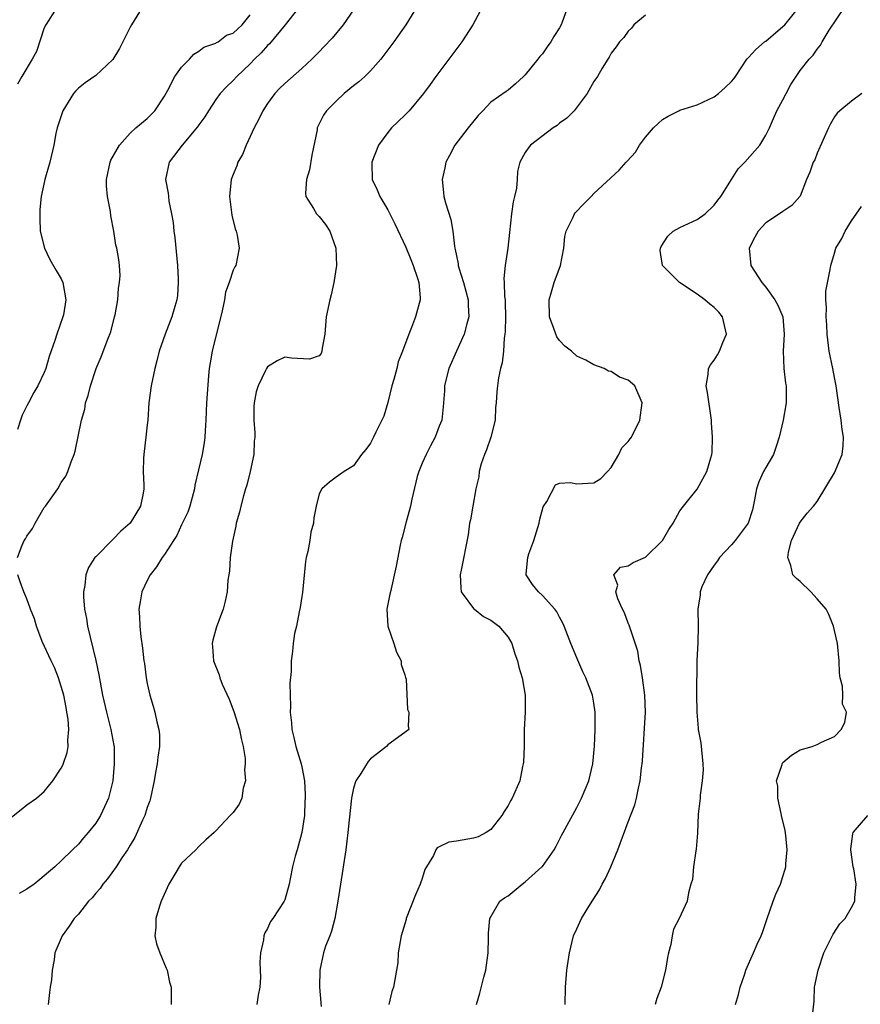
# Model space of a CAD drawing. Units: inches. Extents: x 2553813 to 2556000, y 1530000 to 1533000.
# Drawn here: x 2555718 to 2555816, y 1531451 to 1531566 of the extents above; entities that cross this region are included whole.
import ezdxf

# ---------------------------------------------------------------- set-up
doc = ezdxf.new("R2010")
doc.units = ezdxf.units.IN
doc.header["$MEASUREMENT"] = 0
doc.layers.add('LD25531530_2ft', color=9, linetype='Continuous')

msp = doc.modelspace()

# ---------------------------------------------------------------- linework, layer by layer
at = {"layer": 'LD25531530_2ft'}
for points, elevation in [([(2555732.4, 1531567), (2555731.17, 1531565), (2555731, 1531564.71), (2555729.76, 1531562.24), (2555729, 1531560.95), (2555727, 1531559.1), (2555725.76, 1531558.24), (2555725, 1531557.62), (2555724.68, 1531557.32), (2555724.43, 1531557), (2555723.18, 1531555), (2555722.64, 1531553.35), (2555722.5, 1531553), (2555722.36, 1531552.36), (2555722.11, 1531551), (2555721.65, 1531549), (2555721.08, 1531547), (2555720.64, 1531545), (2555720.5, 1531543.5), (2555720.48, 1531543), (2555720.48, 1531542.48), (2555720.55, 1531541), (2555721.03, 1531539), (2555721.67, 1531537.67), (2555722.4, 1531536.4), (2555723, 1531535.42), (2555723.19, 1531535), (2555723.53, 1531533), (2555723.24, 1531531.24), (2555723.19, 1531531), (2555722.47, 1531529), (2555722.26, 1531528.26), (2555721.6, 1531526.4), (2555721.19, 1531525), (2555721, 1531524.53), (2555720.26, 1531523), (2555719.8, 1531522.2), (2555719.16, 1531521), (2555719, 1531520.64), (2555718.43, 1531519.57), (2555718.23, 1531519), (2555717.89, 1531517.89)], 8864), ([(2555722.46, 1531567), (2555721.18, 1531565), (2555721, 1531564.66), (2555720.1, 1531561.9), (2555719.6, 1531561), (2555718.42, 1531559), (2555717.91, 1531558.09)], 8866), ([(2555750.66, 1531567), (2555749.06, 1531565), (2555747.22, 1531562.78), (2555747, 1531562.59), (2555746.28, 1531561.72), (2555745.5, 1531561), (2555745, 1531560.47), (2555743.42, 1531559), (2555743, 1531558.52), (2555742.23, 1531557.77), (2555741.51, 1531557), (2555741, 1531556.29), (2555740.13, 1531555), (2555739.7, 1531554.3), (2555739, 1531553.35), (2555738.87, 1531553.13), (2555737.07, 1531551), (2555735.56, 1531549), (2555735.12, 1531547), (2555735.42, 1531545.42), (2555735.46, 1531545), (2555735.53, 1531544.47), (2555735.84, 1531543), (2555736.01, 1531542.01), (2555736.11, 1531541), (2555736.23, 1531540.23), (2555736.53, 1531537), (2555736.61, 1531535.39), (2555736.62, 1531535), (2555736.51, 1531533.49), (2555736.45, 1531533), (2555736.21, 1531532.21), (2555735.88, 1531531), (2555735.09, 1531529), (2555734.4, 1531527), (2555734.1, 1531525.9), (2555733.88, 1531525), (2555733.47, 1531523), (2555733.2, 1531521), (2555733.06, 1531519), (2555733, 1531518.43), (2555732.85, 1531517), (2555732.65, 1531515.35), (2555732.59, 1531515), (2555732.55, 1531514.55), (2555732.52, 1531513), (2555732.59, 1531511.41), (2555732.59, 1531511), (2555732.51, 1531510.51), (2555732.2, 1531509), (2555731.02, 1531507), (2555729.94, 1531506.06), (2555729, 1531505.09), (2555727, 1531503.1), (2555726.91, 1531503), (2555726.16, 1531501.84), (2555725.87, 1531501), (2555725.74, 1531499.74), (2555725.57, 1531499), (2555725.57, 1531498.43), (2555725.7, 1531497), (2555725.92, 1531495.92), (2555726.06, 1531495), (2555727.01, 1531491.01), (2555727.35, 1531489.35), (2555727.81, 1531487), (2555728.26, 1531485), (2555728.77, 1531483), (2555729.12, 1531481.12), (2555729.14, 1531481), (2555729.16, 1531479), (2555728.98, 1531477), (2555728.51, 1531475), (2555727.56, 1531473), (2555727, 1531472.11), (2555726.13, 1531471), (2555725.6, 1531470.4), (2555725, 1531469.66), (2555724.29, 1531469), (2555723, 1531467.71), (2555722.24, 1531467), (2555720.48, 1531465.52), (2555719.85, 1531465), (2555719, 1531464.43), (2555718.08, 1531463.92)], 8860), ([(2555764.34, 1531567), (2555763.1, 1531565), (2555761.72, 1531563), (2555760.55, 1531561.45), (2555760.18, 1531561), (2555759, 1531559.65), (2555758.32, 1531559), (2555757.63, 1531558.37), (2555757, 1531557.88), (2555755.92, 1531557), (2555755, 1531556.13), (2555753.88, 1531555), (2555753.53, 1531554.47), (2555752.8, 1531553), (2555752.77, 1531552.77), (2555752.17, 1531549.83), (2555751.88, 1531548.12), (2555751.55, 1531547), (2555751.42, 1531545.42), (2555751.48, 1531545), (2555752.36, 1531543.64), (2555752.72, 1531543), (2555753, 1531542.69), (2555753.75, 1531541.75), (2555754.27, 1531541), (2555754.95, 1531539), (2555755.03, 1531537), (2555754.74, 1531535), (2555754.43, 1531533.57), (2555754.24, 1531533), (2555753.84, 1531531), (2555753.69, 1531529), (2555753.36, 1531527.36), (2555753.32, 1531527), (2555753.25, 1531526.75), (2555753, 1531526.49), (2555751.9, 1531526.1), (2555749.78, 1531526.22), (2555749, 1531526.32), (2555748.12, 1531525.89), (2555747, 1531525.21), (2555746.87, 1531525), (2555746.78, 1531524.78), (2555745.91, 1531523), (2555745.7, 1531522.3), (2555745.43, 1531521), (2555745.41, 1531520.59), (2555745.4, 1531519), (2555745.52, 1531517.52), (2555745.51, 1531517), (2555745.46, 1531516.54), (2555745.41, 1531515), (2555745, 1531513), (2555744.59, 1531511.41), (2555744.44, 1531511), (2555744.2, 1531510.2), (2555743.88, 1531509), (2555743.73, 1531508.27), (2555743.37, 1531507), (2555743.33, 1531506.67), (2555742.91, 1531504.91), (2555742.66, 1531503), (2555742.59, 1531501.41), (2555742.49, 1531501), (2555742.38, 1531500.38), (2555742.32, 1531499), (2555742.08, 1531497.92), (2555741.85, 1531497), (2555741.07, 1531494.93), (2555740.63, 1531493.37), (2555740.57, 1531493), (2555740.61, 1531492.61), (2555740.72, 1531491), (2555741.36, 1531489.36), (2555741.46, 1531489), (2555741.74, 1531488.26), (2555742.53, 1531486.53), (2555743.09, 1531485.09), (2555743.75, 1531483), (2555743.94, 1531481.94), (2555744.17, 1531481), (2555744.39, 1531479.61), (2555744.4, 1531479), (2555744.31, 1531478.31), (2555744.44, 1531477), (2555744.17, 1531476.17), (2555744.01, 1531475), (2555743.69, 1531474.31), (2555743, 1531473.33), (2555742.84, 1531473.16), (2555742.67, 1531473), (2555741, 1531471.2), (2555740.8, 1531471), (2555739.83, 1531470.17), (2555739, 1531469.39), (2555738.66, 1531469), (2555737, 1531467.45), (2555736.71, 1531467), (2555736.34, 1531466.34), (2555735.53, 1531465), (2555734.64, 1531463), (2555734.44, 1531462.44), (2555734.01, 1531461), (2555734.02, 1531459.98), (2555733.89, 1531459), (2555734.06, 1531458.06), (2555734.47, 1531457), (2555735.21, 1531455.21), (2555735.33, 1531455), (2555735.6, 1531453.6), (2555735.79, 1531453), (2555735.8, 1531452.2), (2555735.77, 1531451)], 8856), ([(2555772.34, 1531567.66), (2555770.91, 1531565), (2555769.63, 1531563), (2555766.61, 1531559), (2555765.93, 1531558.07), (2555765.17, 1531557), (2555763.49, 1531555), (2555763, 1531554.48), (2555761.42, 1531553), (2555761, 1531552.47), (2555759.94, 1531551), (2555759.16, 1531549), (2555759.15, 1531548.85), (2555759.2, 1531547), (2555759.78, 1531545.78), (2555760.07, 1531545), (2555761, 1531543.46), (2555761.84, 1531541.84), (2555763.11, 1531539.11), (2555763.67, 1531537.67), (2555763.95, 1531537), (2555764.48, 1531535.52), (2555764.61, 1531535), (2555764.79, 1531533.21), (2555764.78, 1531533), (2555764.24, 1531531), (2555763.76, 1531529.76), (2555763.44, 1531529), (2555762.71, 1531527), (2555762.22, 1531525.78), (2555762.05, 1531525), (2555761.72, 1531523.72), (2555761.49, 1531523), (2555761, 1531521.03), (2555760.56, 1531519.44), (2555759.61, 1531517.61), (2555759.34, 1531517), (2555759, 1531516.3), (2555758.44, 1531515.56), (2555757.94, 1531515), (2555757, 1531513.67), (2555755.93, 1531513), (2555755, 1531512.37), (2555754.22, 1531511.78), (2555753.32, 1531511), (2555753, 1531510.41), (2555752.67, 1531509), (2555752.39, 1531507.61), (2555752.35, 1531507), (2555752.03, 1531505.97), (2555751.93, 1531505), (2555751.71, 1531503.71), (2555751.52, 1531503), (2555751.44, 1531502.56), (2555751.08, 1531498.92), (2555751, 1531498.47), (2555750.82, 1531497.18), (2555750.69, 1531496.69), (2555750.37, 1531495), (2555750.16, 1531494.16), (2555750, 1531493), (2555749.92, 1531492.08), (2555749.77, 1531491), (2555749.75, 1531489.75), (2555749.6, 1531488.4), (2555749.62, 1531487), (2555749.68, 1531485.68), (2555749.63, 1531485), (2555749.78, 1531483.78), (2555749.82, 1531483), (2555750.07, 1531482.07), (2555750.31, 1531481), (2555750.92, 1531479), (2555751, 1531478.65), (2555751.3, 1531477), (2555751.4, 1531475.4), (2555751.39, 1531475), (2555751.36, 1531474.64), (2555751.29, 1531473), (2555751, 1531471), (2555750.58, 1531469.42), (2555750.45, 1531469), (2555750.24, 1531468.24), (2555749.92, 1531467), (2555749.62, 1531465.62), (2555749.52, 1531465), (2555749, 1531463.16), (2555748.93, 1531463), (2555747.62, 1531461), (2555747.36, 1531460.64), (2555747, 1531459.82), (2555746.68, 1531459.32), (2555746.57, 1531459), (2555746.52, 1531458.52), (2555746.18, 1531457), (2555746.1, 1531455.9), (2555746.15, 1531455), (2555746.17, 1531454.17), (2555746.09, 1531453), (2555745.92, 1531452.08), (2555745.75, 1531451)], 8854), ([(2555782.21, 1531567.79), (2555781.29, 1531565.29), (2555781.17, 1531565), (2555781, 1531564.66), (2555780.35, 1531563.65), (2555779.98, 1531563), (2555779.56, 1531562.44), (2555779, 1531561.63), (2555778.69, 1531561.31), (2555778.46, 1531561), (2555777, 1531559.19), (2555776.81, 1531559), (2555775.88, 1531558.12), (2555775, 1531557.41), (2555774.77, 1531557.23), (2555773, 1531556), (2555772.08, 1531555), (2555771.54, 1531554.46), (2555770.35, 1531553), (2555768.81, 1531551), (2555768.2, 1531549.8), (2555767.76, 1531549), (2555767.65, 1531548.35), (2555767.32, 1531547), (2555767.49, 1531545.49), (2555767.54, 1531545), (2555767.72, 1531544.28), (2555768.34, 1531542.34), (2555768.58, 1531541), (2555768.75, 1531539.25), (2555768.81, 1531539), (2555768.86, 1531538.86), (2555769, 1531538.1), (2555769.2, 1531537.2), (2555769.2, 1531537), (2555769.27, 1531536.73), (2555769.83, 1531535), (2555770.36, 1531533), (2555770.37, 1531532.37), (2555770.44, 1531531), (2555770.21, 1531530.21), (2555769.91, 1531529), (2555768.99, 1531527), (2555768.12, 1531525), (2555767.79, 1531523.79), (2555767.61, 1531523), (2555767.61, 1531522.39), (2555767.47, 1531521), (2555767.46, 1531520.54), (2555767.28, 1531519), (2555767, 1531518.3), (2555766.53, 1531517), (2555765.99, 1531516.01), (2555765.48, 1531515), (2555765, 1531513.97), (2555764.6, 1531513), (2555764.44, 1531512.44), (2555763.79, 1531509.79), (2555763.64, 1531509), (2555763.14, 1531507.14), (2555762.68, 1531505.32), (2555762.57, 1531505), (2555762.44, 1531504.44), (2555761.99, 1531502.01), (2555761.3, 1531499), (2555761.26, 1531498.74), (2555760.91, 1531497), (2555760.99, 1531495), (2555761.69, 1531493), (2555762, 1531492), (2555762.58, 1531491), (2555762.57, 1531490.57), (2555763, 1531489.34), (2555763.06, 1531489.06), (2555763.14, 1531488.86), (2555763.31, 1531485.31), (2555763.47, 1531485), (2555763.38, 1531483.38), (2555763.44, 1531483), (2555763, 1531482.66), (2555761, 1531481.2), (2555760.87, 1531481), (2555759.79, 1531480.21), (2555759, 1531479.57), (2555758.73, 1531479.27), (2555757.86, 1531477.86), (2555757.28, 1531477), (2555757, 1531476.15), (2555756.76, 1531475), (2555756.5, 1531472.5), (2555756.36, 1531471), (2555756.13, 1531469), (2555755.5, 1531465), (2555755.2, 1531463), (2555754.83, 1531461), (2555754.47, 1531459.53), (2555754.24, 1531459), (2555753.77, 1531457.77), (2555753.53, 1531457), (2555753.1, 1531455), (2555753.04, 1531453), (2555753.23, 1531450.77)], 8852), ([(2555771.32, 1531451), (2555771.7, 1531452.3), (2555772.17, 1531454.17), (2555772.4, 1531455), (2555772.68, 1531457), (2555772.73, 1531458.73), (2555772.71, 1531459.29), (2555772.87, 1531461), (2555774.06, 1531463), (2555774.6, 1531463.4), (2555775, 1531463.65), (2555776.65, 1531465), (2555777, 1531465.25), (2555778.95, 1531467), (2555779, 1531467.06), (2555780.37, 1531469), (2555780.6, 1531469.4), (2555781.28, 1531470.72), (2555781.42, 1531471), (2555783, 1531473.93), (2555783.55, 1531475), (2555784.4, 1531477), (2555784.89, 1531479), (2555785.07, 1531481.07), (2555785.15, 1531483), (2555785.16, 1531485), (2555785, 1531486.04), (2555784.82, 1531487), (2555784.04, 1531489), (2555783.7, 1531489.7), (2555783, 1531491.32), (2555782.32, 1531493), (2555781.55, 1531495), (2555781.37, 1531495.37), (2555781, 1531496.05), (2555780.68, 1531496.68), (2555780.46, 1531497), (2555779, 1531498.58), (2555778.53, 1531499), (2555777.85, 1531499.85), (2555777.11, 1531501), (2555777.11, 1531501.11), (2555777.29, 1531503), (2555777.43, 1531503.43), (2555778.02, 1531505), (2555778.63, 1531507), (2555778.68, 1531507.32), (2555779.09, 1531508.91), (2555779.53, 1531509.53), (2555780.52, 1531511.48), (2555781, 1531511.65), (2555782.26, 1531511.74), (2555783, 1531511.59), (2555785, 1531511.7), (2555785.79, 1531512.21), (2555786.59, 1531513), (2555787, 1531513.5), (2555787.91, 1531515), (2555788.24, 1531515.76), (2555789, 1531516.5), (2555789.2, 1531516.8), (2555789.38, 1531517), (2555790.34, 1531519), (2555790.44, 1531519.56), (2555790.63, 1531521), (2555789.75, 1531523), (2555789, 1531523.64), (2555787.99, 1531523.99), (2555787, 1531524.66), (2555786.7, 1531524.7), (2555786.19, 1531525), (2555785, 1531525.43), (2555784.04, 1531525.96), (2555783, 1531526.44), (2555782.39, 1531527), (2555781.61, 1531527.61), (2555781, 1531528.27), (2555780.68, 1531528.68), (2555780.55, 1531529), (2555780.33, 1531529.67), (2555779.81, 1531531), (2555779.79, 1531533), (2555780.06, 1531533.94), (2555780.39, 1531535), (2555781.09, 1531537), (2555781.48, 1531539), (2555781.62, 1531540.38), (2555781.77, 1531541), (2555782.54, 1531542.54), (2555782.73, 1531543), (2555782.84, 1531543.16), (2555783.82, 1531544.18), (2555784.67, 1531545), (2555785, 1531545.35), (2555787.92, 1531548.08), (2555788.75, 1531549), (2555788.88, 1531549.12), (2555789.82, 1531550.18), (2555790.29, 1531551), (2555791, 1531551.91), (2555791.93, 1531553), (2555792.48, 1531553.52), (2555793, 1531553.96), (2555793.65, 1531554.35), (2555794.88, 1531555), (2555795, 1531555.05), (2555797, 1531555.67), (2555799, 1531556.61), (2555799.5, 1531557), (2555800.29, 1531557.71), (2555801, 1531558.41), (2555801.28, 1531558.72), (2555801.49, 1531559), (2555802.81, 1531561), (2555802.9, 1531561.1), (2555803, 1531561.19), (2555803.86, 1531562.14), (2555804.84, 1531563), (2555805, 1531563.11), (2555807, 1531564.79), (2555807.21, 1531565), (2555808.86, 1531567)], 8848), ([(2555781.65, 1531451), (2555781.69, 1531453), (2555781.86, 1531455), (2555782.02, 1531455.98), (2555782.14, 1531457), (2555782.62, 1531459), (2555783, 1531459.78), (2555783.55, 1531461), (2555784.4, 1531462.4), (2555784.88, 1531463.12), (2555785.66, 1531464.34), (2555785.96, 1531465), (2555786.33, 1531465.67), (2555786.95, 1531467), (2555787.8, 1531469), (2555789, 1531472.23), (2555789.78, 1531474.22), (2555789.96, 1531475), (2555790.17, 1531476.17), (2555790.39, 1531477), (2555790.54, 1531478.54), (2555790.62, 1531479), (2555790.65, 1531479.35), (2555790.99, 1531485), (2555790.94, 1531487), (2555790.67, 1531489), (2555790.43, 1531490.43), (2555790.26, 1531491), (2555790.11, 1531492.11), (2555789.2, 1531494.8), (2555789.12, 1531495.12), (2555789, 1531495.37), (2555788.55, 1531496.55), (2555788.32, 1531497), (2555787.79, 1531498.21), (2555787.55, 1531499), (2555787.77, 1531499.77), (2555787.31, 1531501), (2555788.1, 1531501.9), (2555789, 1531502.03), (2555789.56, 1531502.44), (2555791, 1531503.05), (2555793, 1531504.98), (2555793.73, 1531506.27), (2555794.21, 1531507), (2555795, 1531508.43), (2555795.41, 1531509), (2555797, 1531510.96), (2555798.15, 1531513), (2555798.6, 1531514.6), (2555798.74, 1531515), (2555798.77, 1531515.23), (2555798.82, 1531517), (2555798.68, 1531518.68), (2555798.67, 1531519), (2555798.22, 1531522.22), (2555798.07, 1531523), (2555798.3, 1531524.3), (2555798.34, 1531525), (2555798.56, 1531525.44), (2555799, 1531525.99), (2555799.4, 1531526.6), (2555799.63, 1531527), (2555800.02, 1531528.02), (2555800.45, 1531529), (2555799.96, 1531531), (2555799.54, 1531531.54), (2555799, 1531532.11), (2555798.49, 1531532.49), (2555797.91, 1531533), (2555797, 1531533.66), (2555794.97, 1531535), (2555793, 1531537), (2555792.72, 1531538.72), (2555792.73, 1531539), (2555792.81, 1531539.19), (2555793.59, 1531540.42), (2555794.24, 1531541), (2555795, 1531541.42), (2555797, 1531542.34), (2555797.93, 1531543), (2555799, 1531544), (2555799.42, 1531544.58), (2555799.76, 1531545), (2555801.03, 1531547), (2555801.78, 1531548.22), (2555802.57, 1531549), (2555804.3, 1531551), (2555805, 1531552.15), (2555805.42, 1531553), (2555805.91, 1531554.09), (2555806.29, 1531555), (2555807, 1531556.25), (2555807.36, 1531557), (2555807.93, 1531558.07), (2555808.53, 1531559), (2555809, 1531559.69), (2555810.07, 1531561), (2555810.54, 1531561.46), (2555811, 1531562.17), (2555811.37, 1531562.63), (2555811.55, 1531563), (2555812.37, 1531564.37), (2555814.16, 1531567)], 8846), ([(2555717.9, 1531503), (2555718.44, 1531504.44), (2555718.69, 1531505), (2555718.82, 1531505.18), (2555719, 1531505.48), (2555719.63, 1531506.37), (2555719.96, 1531507), (2555721, 1531508.83), (2555721.14, 1531509), (2555722.58, 1531511), (2555723, 1531511.74), (2555723.51, 1531512.49), (2555723.75, 1531513), (2555724.13, 1531514.13), (2555724.48, 1531515), (2555724.61, 1531515.39), (2555725.35, 1531519), (2555725.73, 1531520.27), (2555725.82, 1531521), (2555726.14, 1531521.86), (2555726.39, 1531523), (2555727.06, 1531525), (2555727.65, 1531526.35), (2555728.41, 1531528.42), (2555728.75, 1531529.25), (2555729.19, 1531531), (2555729.25, 1531531.25), (2555729.56, 1531533), (2555729.64, 1531534.36), (2555729.78, 1531535), (2555729.84, 1531535.84), (2555729.76, 1531537), (2555729.68, 1531537.68), (2555729.45, 1531539), (2555729.36, 1531539.36), (2555729.1, 1531541), (2555728.78, 1531542.78), (2555728.74, 1531543.26), (2555728.39, 1531545), (2555728.25, 1531546.25), (2555728.25, 1531547), (2555728.68, 1531549), (2555728.76, 1531549.24), (2555729.77, 1531551), (2555731, 1531552.39), (2555731.68, 1531553), (2555733, 1531554.1), (2555733.44, 1531554.56), (2555733.9, 1531555), (2555735, 1531556.7), (2555735.39, 1531557.39), (2555736.2, 1531559), (2555737, 1531560.05), (2555737.93, 1531561), (2555738.43, 1531561.57), (2555739, 1531561.92), (2555739.6, 1531562.4), (2555741, 1531562.87), (2555741.07, 1531562.93), (2555741.24, 1531563), (2555742.21, 1531563.79), (2555743, 1531564.03), (2555744.05, 1531565), (2555745, 1531566.14)], 8862), ([(2555757, 1531566.73), (2555755.82, 1531565), (2555754.54, 1531563.46), (2555753.57, 1531562.43), (2555753, 1531561.86), (2555752.16, 1531561), (2555751, 1531559.91), (2555749, 1531558.17), (2555748.41, 1531557.59), (2555747.87, 1531557), (2555747, 1531555.84), (2555746.44, 1531555), (2555746, 1531554), (2555745.44, 1531553), (2555745, 1531551.99), (2555744.52, 1531551), (2555744.09, 1531549.91), (2555743.56, 1531549), (2555743.42, 1531548.58), (2555743, 1531547.56), (2555742.79, 1531547), (2555742.58, 1531545), (2555742.86, 1531542.86), (2555743.24, 1531541.24), (2555743.34, 1531541), (2555743.47, 1531540.53), (2555743.7, 1531539), (2555743.3, 1531537), (2555743.18, 1531536.82), (2555743, 1531536.44), (2555742.53, 1531535), (2555742.13, 1531533.87), (2555741.98, 1531533), (2555741.71, 1531531.71), (2555740.54, 1531527), (2555740.34, 1531525.66), (2555740.22, 1531525), (2555740.13, 1531524.13), (2555739.9, 1531521), (2555739.81, 1531519), (2555739.74, 1531517.74), (2555739.72, 1531517), (2555739.63, 1531516.37), (2555739.41, 1531515), (2555738.56, 1531511.44), (2555738.51, 1531511), (2555737.97, 1531509), (2555737.72, 1531508.28), (2555737, 1531506.81), (2555736.43, 1531505.57), (2555736.04, 1531505), (2555735, 1531503.35), (2555734.75, 1531503), (2555734.08, 1531501.92), (2555733.34, 1531501), (2555733, 1531500.35), (2555732.37, 1531499), (2555732.16, 1531497.84), (2555732.03, 1531497), (2555732.1, 1531496.1), (2555732.12, 1531495), (2555732.24, 1531493.76), (2555732.46, 1531492.46), (2555732.61, 1531491), (2555732.67, 1531490.67), (2555732.88, 1531489), (2555733, 1531488.34), (2555733.29, 1531487), (2555733.69, 1531485.69), (2555733.88, 1531485), (2555734.12, 1531483.88), (2555734.37, 1531483), (2555734.42, 1531482.42), (2555734.42, 1531481), (2555734.23, 1531479.77), (2555734.14, 1531479), (2555733.98, 1531477.98), (2555733.79, 1531477), (2555733.37, 1531475), (2555733.29, 1531474.71), (2555733, 1531473.92), (2555732.72, 1531473), (2555732.46, 1531472.46), (2555731.57, 1531470.43), (2555731, 1531469.52), (2555730.69, 1531469), (2555730.05, 1531468.05), (2555729.38, 1531467), (2555728.38, 1531465.62), (2555727.84, 1531465), (2555727.51, 1531464.49), (2555727, 1531463.94), (2555726.58, 1531463.42), (2555726.17, 1531463), (2555725, 1531461.52), (2555724.51, 1531461), (2555723.91, 1531460.09), (2555723.08, 1531459), (2555722.26, 1531457), (2555722.18, 1531456.18), (2555721.94, 1531455), (2555721.85, 1531453.85), (2555721.72, 1531453), (2555721.61, 1531452.39), (2555721.45, 1531451)], 8858), ([(2555791, 1531566.11), (2555789.64, 1531565), (2555789.38, 1531564.62), (2555789, 1531564.27), (2555788.47, 1531563.53), (2555787.99, 1531563), (2555787.58, 1531562.42), (2555787, 1531561.71), (2555786.77, 1531561.23), (2555786.61, 1531561), (2555785.97, 1531559.97), (2555785.41, 1531559), (2555785, 1531558.4), (2555784.23, 1531557), (2555782.7, 1531555), (2555781.86, 1531554.14), (2555781, 1531553.55), (2555780.71, 1531553.29), (2555780.27, 1531553), (2555777.61, 1531551), (2555777.34, 1531550.66), (2555777, 1531550.13), (2555776.36, 1531549), (2555776.09, 1531547.91), (2555776.05, 1531547), (2555775.97, 1531545.97), (2555775.76, 1531545), (2555775.61, 1531544.39), (2555775.41, 1531543), (2555775.19, 1531540.81), (2555774.99, 1531538.99), (2555774.67, 1531537), (2555774.53, 1531535.47), (2555774.56, 1531535), (2555774.6, 1531533.4), (2555774.65, 1531533), (2555774.67, 1531532.67), (2555774.71, 1531531), (2555774.68, 1531529.32), (2555774.64, 1531529), (2555774.55, 1531528.55), (2555774.46, 1531527), (2555774.33, 1531525.67), (2555774.14, 1531525), (2555773.9, 1531523.9), (2555773.77, 1531523), (2555773.7, 1531522.3), (2555773.62, 1531521), (2555773.55, 1531520.45), (2555773.49, 1531519), (2555772.99, 1531517), (2555772.48, 1531515.52), (2555772.27, 1531515), (2555771.89, 1531513.89), (2555771.65, 1531513), (2555771.61, 1531512.39), (2555771.26, 1531511), (2555770.89, 1531509), (2555770.62, 1531507.38), (2555770.52, 1531507), (2555770.35, 1531505.65), (2555769.54, 1531501.54), (2555769.41, 1531501), (2555769.49, 1531499.49), (2555769.56, 1531499), (2555771, 1531497.08), (2555771.08, 1531497), (2555772.15, 1531496.15), (2555773, 1531495.71), (2555773.92, 1531495), (2555775, 1531493.72), (2555775.45, 1531493), (2555775.8, 1531491.8), (2555776.11, 1531491), (2555776.26, 1531490.26), (2555776.65, 1531489), (2555776.98, 1531487), (2555776.99, 1531485), (2555776.89, 1531483), (2555776.86, 1531481), (2555776.79, 1531479.21), (2555776.77, 1531479), (2555776.7, 1531478.7), (2555776.36, 1531477), (2555775.48, 1531475), (2555775.29, 1531474.71), (2555775, 1531474.15), (2555774.55, 1531473.45), (2555774.27, 1531473), (2555773, 1531471.35), (2555772.46, 1531471), (2555771.51, 1531470.49), (2555771, 1531470.36), (2555769, 1531469.99), (2555768.11, 1531469.89), (2555767, 1531469.32), (2555766.76, 1531469.24), (2555766.6, 1531469), (2555766.32, 1531468.32), (2555765.3, 1531466.7), (2555765, 1531465.65), (2555764.79, 1531465), (2555764.23, 1531463.77), (2555763.15, 1531461), (2555763.13, 1531460.87), (2555762.56, 1531459), (2555762.23, 1531457), (2555762.16, 1531455.84), (2555762.03, 1531455), (2555761.66, 1531453), (2555761.48, 1531452.52), (2555761.14, 1531451)], 8850), ([(2555816.2, 1531557), (2555815, 1531556.12), (2555813.61, 1531555), (2555813.3, 1531554.7), (2555813, 1531554.29), (2555812.52, 1531553.48), (2555812.3, 1531553), (2555811, 1531550.06), (2555810.7, 1531549.3), (2555810.54, 1531549), (2555810.15, 1531547.85), (2555809.74, 1531547), (2555809, 1531545.05), (2555808.97, 1531545), (2555808.02, 1531543.98), (2555807, 1531543.28), (2555806.85, 1531543.15), (2555805, 1531541.97), (2555804.13, 1531541), (2555803.72, 1531540.28), (2555803.08, 1531539), (2555803.25, 1531537), (2555804.53, 1531535), (2555805, 1531534.47), (2555806.06, 1531533), (2555806.39, 1531532.39), (2555806.99, 1531531), (2555807.13, 1531529), (2555807.01, 1531527.01), (2555807.09, 1531525), (2555807.31, 1531523.31), (2555807.37, 1531523), (2555807.39, 1531521), (2555807.04, 1531519), (2555806.57, 1531517), (2555806.18, 1531515.82), (2555805.9, 1531515), (2555805, 1531513.49), (2555804.74, 1531513), (2555804.19, 1531511.81), (2555803.93, 1531511), (2555803.71, 1531509.71), (2555803.45, 1531508.55), (2555802.96, 1531507), (2555801.45, 1531505), (2555801, 1531504.5), (2555799.6, 1531503), (2555799.39, 1531502.61), (2555799, 1531502.11), (2555798.21, 1531501), (2555797.58, 1531499.58), (2555797.37, 1531499), (2555797.35, 1531498.65), (2555797.11, 1531497), (2555797.15, 1531495), (2555797.1, 1531493.1), (2555796.99, 1531491), (2555796.95, 1531487.05), (2555796.97, 1531485), (2555797.15, 1531483.15), (2555797.15, 1531483), (2555797.43, 1531481.43), (2555797.67, 1531479), (2555797.7, 1531478.3), (2555797.6, 1531477), (2555797.35, 1531475.35), (2555797.35, 1531475), (2555797.14, 1531473.14), (2555797.06, 1531470.94), (2555796.92, 1531469.08), (2555796.87, 1531468.87), (2555796.6, 1531467), (2555796.48, 1531465.52), (2555796.29, 1531465), (2555795.99, 1531463.99), (2555795.87, 1531463), (2555794.91, 1531461), (2555794.26, 1531459.74), (2555794.12, 1531459), (2555793.96, 1531457.96), (2555793.69, 1531457), (2555793.55, 1531456.45), (2555793.33, 1531455), (2555792.83, 1531453), (2555792.33, 1531451.67), (2555792.12, 1531451)], 8844), ([(2555801.49, 1531451), (2555801.84, 1531452.16), (2555802.03, 1531453), (2555802.57, 1531454.57), (2555802.7, 1531455), (2555803.59, 1531457), (2555804.02, 1531458.02), (2555804.47, 1531459), (2555804.63, 1531459.37), (2555805.12, 1531460.88), (2555805.87, 1531463), (2555806.17, 1531463.83), (2555806.7, 1531465), (2555807, 1531465.88), (2555807.27, 1531466.73), (2555807.33, 1531467), (2555807.35, 1531467.35), (2555807.5, 1531469), (2555807.33, 1531470.67), (2555807.25, 1531471.25), (2555806.85, 1531473), (2555806.78, 1531473.22), (2555806.39, 1531475), (2555806.41, 1531476.41), (2555806.26, 1531477), (2555806.91, 1531478.91), (2555806.91, 1531479), (2555806.94, 1531479.06), (2555807, 1531479.14), (2555807.98, 1531480.02), (2555809, 1531480.61), (2555810.39, 1531481), (2555811, 1531481.25), (2555811.51, 1531481.51), (2555813, 1531482.19), (2555813.78, 1531483), (2555814.21, 1531483.79), (2555814.4, 1531485), (2555813.93, 1531485.93), (2555813.99, 1531487), (2555813.95, 1531488.05), (2555813.68, 1531489), (2555813.6, 1531489.6), (2555813.54, 1531491), (2555813.34, 1531493), (2555812.9, 1531495), (2555812.36, 1531496.36), (2555812.02, 1531497), (2555811, 1531498.19), (2555810.24, 1531499), (2555809, 1531500.2), (2555808.57, 1531500.57), (2555808.17, 1531501), (2555807.92, 1531502.08), (2555807.56, 1531503), (2555807.64, 1531503.64), (2555807.99, 1531505), (2555808.92, 1531507), (2555809, 1531507.13), (2555809.82, 1531508.18), (2555810.57, 1531509), (2555811, 1531509.53), (2555813, 1531512.88), (2555813.89, 1531515), (2555814, 1531516), (2555814.06, 1531517), (2555813.91, 1531517.91), (2555813.77, 1531519), (2555813.55, 1531520.45), (2555813.21, 1531523), (2555813, 1531523.97), (2555812.81, 1531525), (2555812.4, 1531527), (2555812.14, 1531529), (2555812.1, 1531530.1), (2555812.02, 1531531), (2555812.09, 1531532.09), (2555812, 1531533), (2555811.99, 1531534.01), (2555812.51, 1531536.51), (2555812.56, 1531537), (2555813, 1531538.42), (2555813.16, 1531539), (2555813.86, 1531540.14), (2555814.25, 1531541), (2555815, 1531542.17), (2555816.14, 1531543.86)], 8842), ([(2555717, 1531472.62), (2555718.31, 1531473.69), (2555719, 1531474.22), (2555720.12, 1531475), (2555721, 1531475.76), (2555722.01, 1531477), (2555723, 1531478.5), (2555723.17, 1531478.83), (2555723.69, 1531480.31), (2555723.81, 1531481), (2555723.75, 1531481.75), (2555723.88, 1531483), (2555723.81, 1531484.19), (2555723.66, 1531485), (2555723.55, 1531485.55), (2555723.29, 1531487), (2555723, 1531488.01), (2555722.66, 1531489), (2555722.2, 1531490.2), (2555721.8, 1531491), (2555720.78, 1531493.22), (2555720.1, 1531495), (2555719.87, 1531495.87), (2555719.41, 1531497), (2555719, 1531498.2), (2555718.63, 1531499), (2555718.19, 1531500.19), (2555717.92, 1531501)], 8862), ([(2555810.37, 1531449), (2555810.62, 1531451.38), (2555810.69, 1531453), (2555811.1, 1531455), (2555811.78, 1531457), (2555812.54, 1531458.54), (2555812.83, 1531459.17), (2555813.63, 1531460.37), (2555814.23, 1531461), (2555815, 1531462.28), (2555815.37, 1531463), (2555815.39, 1531463.39), (2555815.54, 1531465), (2555815.24, 1531466.76), (2555815.19, 1531467), (2555814.89, 1531469), (2555814.89, 1531469.11), (2555815.14, 1531470.86), (2555815.18, 1531471), (2555816.89, 1531473)], 8840)]:
    msp.add_lwpolyline(points, dxfattribs=dict(at, elevation=elevation))

doc.saveas('drawing.dxf')
